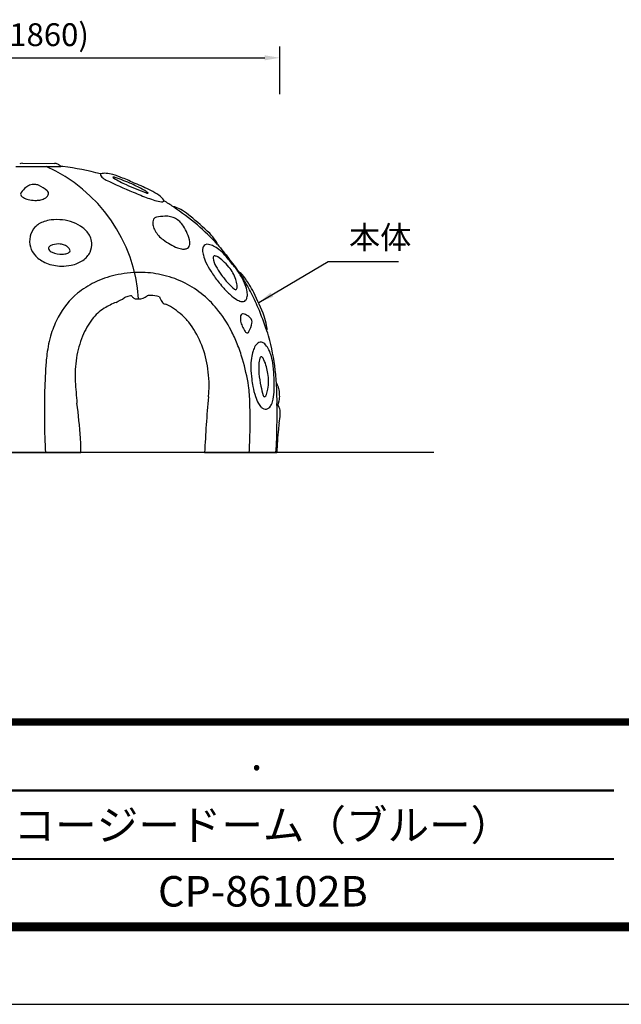
# Model space of a CAD drawing. Units: inches. Extents: x 0 to 21804, y 0 to 12600.
# Drawn here: x 11949 to 14320, y 0 to 3879 of the extents above; entities that cross this region are included whole.
import ezdxf
from ezdxf.enums import TextEntityAlignment as Align

# ---------------------------------------------------------------- set-up
doc = ezdxf.new("R2010")
doc.units = ezdxf.units.IN
doc.header["$MEASUREMENT"] = 0
for name, color, linetype in [('P001', 131, 'Continuous'), ('P_2DIM', 6, 'Continuous'), ('P_5DRAWFRAME', 104, 'Continuous'), ('P_7THICK', 7, 'Continuous')]:
    doc.layers.add(name, color=color, linetype=linetype)
doc.styles.add('BIGFONT', font='simplex.shx', dxfattribs={"bigfont": 'bigfont.shx'})
doc.dimstyles.new('DIMBIGFONT$0', dxfattribs={"dimscale": 5, "dimtxt": 3, "dimasz": 2, "dimexe": 1.5, "dimexo": 3, "dimgap": 0.75, "dimtad": 1, "dimdec": 1, "dimdsep": 46, "dimtxsty": 'BIGFONT', "dimblk1": 'DOT', "dimblk2": 'DOT', "dimcen": 0, "dimclrt": 230, "dimadec": 0, "dimazin": 0, "dimtfac": 0.6, "dimtdec": 1, "dimtofl": 0, "dimtmove": 2, "dimatfit": 3, "dimldrblk": 'DOT', "dimfxl": 0, "dimtvp": 1, "dimtolj": 1, "dimarcsym": 0})
doc.dimstyles.new('DIMBIGFONT$7', dxfattribs={"dimscale": 5, "dimtxt": 3, "dimasz": 2, "dimexe": 1.5, "dimexo": 3, "dimgap": 0.75, "dimtad": 1, "dimdec": 1, "dimdsep": 46, "dimtxsty": 'BIGFONT', "dimcen": 0, "dimclrt": 230, "dimadec": 0, "dimazin": 0, "dimtfac": 0.6, "dimtdec": 1, "dimtofl": 0, "dimtmove": 0, "dimatfit": 3, "dimfxl": 0, "dimtvp": 1, "dimtolj": 1, "dimarcsym": 0})

# ---------------------------------------------------------------- blocks, each defined once
blk = doc.blocks.new('DFP2')
at = {"color": 0}
for p, q in [((26.35000000000002, 37.5), (580.85, 37.5)), ((26.35000000000002, 37.40000000000009), (580.85, 37.40000000000009)), ((580.85, 37.30000000000018), (26.35000000000002, 37.30000000000018)), ((580.85, 37.19999999999982), (26.35000000000002, 37.19999999999982)), ((26.35000000000002, 37.09999999999991), (580.85, 37.09999999999991)), ((26.35000000000002, 37), (580.85, 37)), ((26.35000000000002, 36.90000000000009), (580.85, 36.90000000000009)), ((26.35000000000002, 36.80000000000018), (580.85, 36.80000000000018)), ((26.35000000000002, 36.69999999999982), (580.85, 36.69999999999982)), ((384.35, 28.15000000000009), (476.35, 28.15000000000009)), ((384.35, 28.05000000000018), (476.35, 28.05000000000018)), ((384.35, 19.15000000000009), (476.35, 19.15000000000009)), ((384.35, 19.05000000000018), (476.35, 19.05000000000018)), ((26.35000000000002, 10.69999999999982), (580.85, 10.69999999999982)), ((26.35000000000002, 10.59999999999991), (580.85, 10.59999999999991)), ((26.35000000000002, 10.5), (580.85, 10.5)), ((26.35000000000002, 10.40000000000009), (580.85, 10.40000000000009)), ((26.35000000000002, 10.30000000000018), (580.85, 10.30000000000018)), ((26.35000000000002, 10.19999999999982), (580.85, 10.19999999999982)), ((26.35000000000002, 10.09999999999991), (580.85, 10.09999999999991)), ((26.35000000000002, 10), (580.85, 10)), ((26.35000000000002, 9.900000000000091), (580.85, 9.900000000000091)), ((26.35000000000002, 9.800000000000182), (580.85, 9.800000000000182)), ((26.35000000000002, 9.699999999999818), (580.85, 9.699999999999818))]:
    blk.add_line(p, q, dxfattribs=at)
at = {"layer": 'DEFPOINTS', "color": 0}
blk.add_line((0, 0), (594, 0), dxfattribs=at)
at = {"color": 83, "ltscale": 0.5, "style": 'BIGFONT', "flags": 8}
for tag, p in [('REV05', (34.10158797769121, 32.18659831756156)), ('REV04', (34.10158797769122, 27.13659831756138)), ('REV03', (34.10158797769122, 21.88659831756138)), ('REV02', (34.10158797769122, 16.63659831756138)), ('REV01', (34.10158797769122, 11.38659831756138))]:
    blk.add_attdef(tag, text='', height=2, dxfattribs=at).set_placement(p, align=Align.BOTTOM_LEFT)
for tag, p in [('REVD5', (101.6724603253078, 32.18659831756156)), ('R5D', (116.2253198340418, 32.18659831756156)), ('R5C', (125.3502948340417, 32.18659831756156)), ('R5A', (134.4752948340417, 32.18659831756156)), ('REVD4', (101.6724603253078, 27.13659831756138)), ('R4D', (116.2253198340418, 27.13659831756138)), ('R4C', (125.3502948340417, 27.13659831756138)), ('R4A', (134.4752948340417, 27.13659831756138)), ('REVD3', (101.6724603253078, 21.88659831756138)), ('R3D', (116.2253198340418, 21.88659831756138)), ('R3C', (125.3502948340417, 21.88659831756138)), ('R3A', (134.4752948340417, 21.88659831756138)), ('REVD2', (101.6724603253078, 16.63659831756138)), ('R2D', (116.2253198340418, 16.63659831756138)), ('R2C', (125.3502948340417, 16.63659831756138)), ('R2A', (134.4752948340417, 16.63659831756138)), ('REVD1', (101.6724603253078, 11.38659831756138)), ('R1D', (116.2253198340418, 11.38659831756138)), ('R1C', (125.3502948340417, 11.38659831756138)), ('R1A', (134.4752948340417, 11.38659831756138))]:
    blk.add_attdef(tag, text='', height=2, dxfattribs=at).set_placement(p, align=Align.BOTTOM_CENTER)
at = {"color": 83, "ltscale": 0.5, "style": 'BIGFONT'}
for tag, height, p in [('PROJECT1', 4, (429.415316687833, 29.50051939469685)), ('DATE', 3, (503.0309201212003, 29.01724045343474)), ('SCALE', 3, (542.3533000660773, 28.80748435047324)), ('PROJECT2', 4, (430.240275422771, 20.28477263218255)), ('PROJECT3', 4, (430.240275422771, 11.59182239996741)), ('DWGNO', 3, (513.5107390654574, 12.48830988295308))]:
    blk.add_attdef(tag, text='', height=height, dxfattribs=at).set_placement(p, align=Align.BOTTOM_CENTER)
blk = doc.blocks.new('*D7')
at = {"layer": 'DEFPOINTS', "color": 0}
for p in [(12974.27634019325, 3728.854608424612), (11113.39121489576, 3495.429799782039), (12974.27634019325, 3495.429799782039)]:
    blk.add_point(p, dxfattribs=at)
at = {"layer": 'P_2DIM', "color": 0, "lineweight": -2}
for p, q in [((11113.39121489576, 3585.429799782039), (11113.39121489576, 3773.854608424612)), ((12974.27634019325, 3585.429799782039), (12974.27634019325, 3773.854608424612)), ((11173.39121489576, 3728.854608424612), (12914.27634019325, 3728.854608424612))]:
    blk.add_line(p, q, dxfattribs=at)
at = {"layer": 'P_2DIM', "color": 0}
for points in [[(11173.39121489576, 3738.854608424612), (11173.39121489576, 3718.854608424612), (11113.39121489576, 3728.854608424612)], [(12914.27634019325, 3738.854608424612), (12914.27634019325, 3718.854608424612), (12974.27634019325, 3728.854608424612)]]:
    blk.add_solid(points, dxfattribs=at)
at = {"layer": 'P_2DIM', "color": 3, "insert": (12043.8337775445, 3819.92603699604), "char_height": 90, "attachment_point": 5, "style": 'BIGFONT'}
blk.add_mtext('\\A1;\\A1;(1860)', dxfattribs=at)
blk = doc.blocks.new('_DOT')
at = {"color": 0, "linetype": 'ByBlock'}
blk.add_line((-0.5, 0), (-1, 0), dxfattribs=at)
at = {"color": 0, "linetype": 'ByBlock', "const_width": 0.5}
blk.add_lwpolyline([(-0.25, 0, 1), (0.25, 0, 1)], format="xyb", close=True, dxfattribs=at)

msp = doc.modelspace()

# ---------------------------------------------------------------- linework, layer by layer
at = {"layer": 'P001'}
for p, q in [((11959.23646686425, 3313.595516420537), (12085.84754560441, 3312.584965239432)), ((12966.06252198234, 2359.334965239432), (12971.36938025009, 2377.278106971717)), ((11716.03780544693, 2173.587603034714), (12050.29884481699, 2173.587603034714)), ((12050.29884481699, 2173.587603034714), (12189.44734875399, 2173.587603034714)), ((12677.71199442328, 2173.587603034714), (12853.09754560441, 2173.587603034714)), ((12853.09754560441, 2173.587603034714), (12958.73382906897, 2173.587603034714)), ((12958.73382906897, 2173.587603034714), (12962.2714904863, 2173.587603034714))]:
    msp.add_line(p, q, dxfattribs=at)
for centre, radius, start, end in [((12012.71663014831, 8261.975071979992), 4961.72834693837, 269.0876518882863, 271.1305488165753), ((11959.92699938007, 3288.006691284463), 25.59814069419914, 91.5457919127111, 115.8797395291705), ((11802.88274441383, 2737.484428962402), 616.0943450148397, 3.857259006056477, 66.02234439936477), ((12085.4716784786, 3281.713775088429), 30.87347822056735, 65.07725905985512, 89.30243907601387), ((12082.54954090271, 3274.061678612576), 39.04859070230779, 44.05202502306372, 65.92031229942592), ((12001.01880673926, 2305.097678817991), 1002.125776324264, 83.22419179518609, 83.72141392255098), ((11998.30172139361, 2287.602185687087), 1019.819842176886, 74.70745901402297, 83.18857746229844), ((12280.02649704403, 3268.354055800926), 12.34230901771537, 161.6779871532066, 188.845213502296), ((12282.14831137784, 3269.768895178124), 14.69557661964059, 193.0275182301543, 229.0614670975494), ((12284.04986878026, 3189.537696557592), 84.18086103317601, 86.31738387367822, 100.7764867860972), ((12321.2752064372, 3313.807702989892), 73.60425606942641, 228.5161067496196, 244.4482767751393), ((12280.66842802746, 3142.047139003444), 131.7909448193915, 74.60149946791037, 86.17645498772933), ((12237.42598136603, 2988.383039757151), 291.4224214173643, 66.32388677572186, 74.42699445379897), ((12318.35314065982, 3236.80761291839), 21.57055124747324, 62.30941935687554, 95.66095006011587), ((12007.39696871499, 3178.078802809425), 52.51658211933928, 111.8408602077556, 130.6142252928116), ((12006.65199416339, 3176.673624240648), 53.55751210596412, 88.00525535564597, 110.5417247008286), ((12005.90485201609, 3188.888919207711), 41.39221786089952, 65.25628046751365, 86.38290700816796), ((11972.62666040754, 3109.683637225207), 127.2882249670832, 48.61107781341857, 66.57494660420234), ((12927.00836739557, 4533.588559325544), 1435.498792598338, 243.6353175167733, 248.2900390703571), ((12320.19482326067, 3258.345852162187), 3.970104256435475, 181.0519491214692, 270.0884928836259), ((12529.41280013033, 3596.079124006385), 400.6629382948151, 238.5224655595675, 246.2354325975634), ((12135.08952154736, 2669.063067869407), 617.8564726176372, 65.59559579164781, 71.7698116238658), ((11964.1546859354, 2290.773402042578), 1040.479510487028, 65.0069332489864, 67.96874800800855), ((12890.63433030933, 4396.55730557166), 1278.85777799401, 245.8762500770856, 249.7375483788865), ((12195.16817151361, 2784.114508528823), 488.3144041059307, 60.33075313584703, 66.43742836904582), ((12115.95697067677, 2510.949002771027), 778.0607315095417, 63.32706674985462, 68.29018685496534), ((11962.2839775399, 3191.378266046995), 9.979966402430836, 139.5674914588259, 214.5963420955136), ((11974.95525306721, 3201.207378098676), 26.00695033955639, 216.5716256617715, 242.9564879247336), ((12055.72652313921, 3123.294568901889), 125.568746744879, 131.081900873701, 143.5765512656385), ((12039.95584629559, 3197.852900471487), 23.13175412426325, 310.1080503363512, 338.1356808376713), ((12046.76468264275, 3192.94847768305), 15.81235161410357, 17.77663387399736, 50.67429770671209), ((12048.79474407573, 3194.105803454724), 13.53447313186445, 338.9225492530036, 15.73457152113686), ((12803.4168619089, 4125.929003544879), 1011.677426095759, 246.252372704188, 248.1277684512416), ((12658.19639166653, 3746.056181784013), 605.0865209556158, 247.4885931127339, 253.0501223929875), ((12401.65147093449, 3138.28814250631), 78.4733804107722, 47.78226506201484, 63.32531512238061), ((12452.88117409886, 3203.521625891786), 8.431001391477116, 232.4177128367196, 273.7202179875259), ((12453.8345171119, 3195.808594493115), 0.8095475353881685, 239.8750102577973, 47.47998495295348), ((12358.67930588916, 2992.384626886276), 238.9017361324887, 54.73963276969526, 63.51358724218718), ((12444.46751053592, 3113.04798842012), 90.85154005441133, 37.0428883229413, 54.98631050750841), ((11999.35615684038, 3245.412244533538), 76.49027355960169, 241.7320939303615, 256.9639894268129), ((12013.04269000718, 3297.766027461897), 130.5909026504071, 256.2950178176188, 267.7918104886808), ((12012.17224298049, 3265.850063180173), 98.66575622232199, 267.5827897282741, 276.4159860148719), ((12015.37401086664, 3239.87620212639), 72.4973275538782, 276.19530220717, 291.4041156486591), ((12025.68732609555, 3214.197278771542), 44.82630403900096, 291.1093146340209, 310.5981695540651), ((12518.43204524276, 3279.479216317945), 118.0543902169698, 251.9189697330011, 264.8098405058999), ((12509.73978820718, 3174.129491249128), 12.38113944691429, 260.7643076765518, 300.2296119772996), ((12513.35647773404, 3166.330997581215), 3.905355719393025, 312.0712511171636, 21.74922258440975), ((12166.29363577832, 2577.252289802993), 685.1115981624641, 55.44456528534865, 59.16212237132012), ((12528.02735455138, 2910.327615643844), 194.4617999826817, 92.12828577293077, 101.9783575375115), ((12524.10505375107, 3010.43674211092), 94.27628398630885, 78.09772790212033, 92.00562045134227), ((12557.02792553259, 3121.181902626871), 20.42515617370622, 65.22580813802618, 96.00479632598265), ((11928.17296889417, 2217.117462836941), 1116.803281912514, 49.80809114573506, 55.8631419219266), ((12496.26494859646, 2970.761836440674), 182.6331095110961, 59.02066314099788, 67.6929672086902), ((12462.6270732702, 2923.268363457151), 240.7062628755959, 48.9000771811063, 57.97486666353317), ((11692.05489194756, 1967.996927679996), 1467.881110633133, 46.76232618898615, 50.74646778997182), ((12066.08979708982, 3007.555086267734), 78.49602854282362, 122.030313440034, 137.0106791754419), ((12076.23107287435, 2990.964967616012), 97.93940775777405, 108.4854766515861, 121.912479748769), ((12088.41535679348, 2954.049222560636), 136.813732271937, 96.72463932290748, 108.4230609577789), ((12096.67402482369, 2882.444815659706), 208.8926805380705, 84.22585566906437, 96.6744814372865), ((12103.31566974944, 2934.652286134973), 156.2877798335463, 53.06277981179589, 84.72279129902148), ((12521.35743500378, 3079.08898525859), 48.20502680017152, 176.1080557346901, 195.2328438391495), ((12497.46559746181, 3080.78745209195), 24.25311392302513, 149.856533728832, 176.2802544017297), ((12553.88766261721, 3087.265706786297), 81.74335480339288, 194.7718935522701, 209.0449744672549), ((12490.54635719031, 3084.292548982354), 16.51537000325306, 100.0358219267291, 148.3177115138248), ((12528.19702669747, 3032.551712313543), 71.79498820977464, 61.74279883885819, 77.65316436890663), ((12517.71701178195, 3014.744185832606), 92.44543720176095, 47.93099888715333, 61.24665885305453), ((12517.11144945746, 3018.838790180751), 89.86833875623657, 31.51447502368989, 45.89485271673339), ((12430.50507577138, 2960.208490132783), 194.4049770611474, 23.21443350174735, 32.9034816541423), ((11876.67113842002, 2184.042115113058), 1175.443586277408, 43.5387100068632, 48.93084013218485), ((12078.81996361991, 3004.423923365954), 91.15271779763016, 166.1421439668174, 167.1526545972141), ((12067.9205779622, 3007.608249870202), 79.8093407573624, 137.9348308605374, 166.4875208977022), ((12127.77782979449, 2969.864557236542), 113.4539222131157, 40.05933911781555, 52.25070132891501), ((12148.18330106525, 2986.935793105928), 86.84932570305486, 25.90038332677822, 40.10328415935001), ((12575.87198732632, 3099.554670470148), 106.9291721479948, 209.0825832945619, 234.4117451612877), ((12482.695196281, 2981.086198483106), 138.2178708813532, 9.337308366169788, 23.78840136399457), ((12503.80295847174, 2854.874326586701), 266.1969101697807, 35.33614091563537, 43.28172879923688), ((12068.15536166877, 3005.781453014686), 80.46006409102037, 166.4065114074373, 195.8660267985216), ((12087.63346220988, 2957.325187156377), 36.07895023476551, 105.2301367095673, 127.4409538433462), ((12100.58573353435, 2914.625523610906), 80.6916125573009, 84.30551905899677, 106.1392670228396), ((12103.85901477562, 2936.758005511387), 58.35321137654733, 68.1886652766785, 85.34740568997475), ((12108.74269343696, 2948.896238416281), 45.26939437459406, 48.02959266104808, 68.21915355785836), ((12156.7396799756, 2995.264572204178), 76.3345556292111, 335.0548683157697, 3.536448836116712), ((12165.65143630643, 2995.415871402707), 67.43161543731132, 3.875218685276217, 25.90201661717763), ((12720.05727376028, 3299.961227292646), 353.813894668641, 234.3102887185736, 239.794016161088), ((12634.8701533866, 3151.834681925509), 182.9433571055754, 239.5110895104876, 249.5044843258719), ((12599.66109961104, 2995.474979363375), 19.56753917018851, 285.8734577088957, 345.6420059710451), ((12586.84810485099, 2998.219802382315), 32.66509514948297, 346.5511151706507, 9.32300269019215), ((12687.65448395947, 2977.031439559629), 17.24591233487303, 73.55121327837577, 156.9234638168239), ((12676.7918318826, 2909.628673318417), 85.40690390961369, 64.93048846382509, 79.37593519229036), ((12666.57250276172, 2888.850539641644), 108.5586727364857, 51.77396174496543, 64.6916367848873), ((12691.04169341268, 2983.809144997693), 39.00464773566303, 14.75023250669747, 39.91261336566143), ((14158.59476171485, 4094.783346699085), 1804.638829489715, 217.5980659145528, 219.8545077008179), ((12075.5087140476, 3009.709475631455), 88.62479590712887, 197.0091465478792, 224.4012588652839), ((12070.48958144397, 2978.485683847008), 8.886916252115387, 122.615860040825, 216.6127740638248), ((12092.27313048429, 2996.87937242059), 37.38434571923042, 219.3304079640542, 245.0812999176448), ((12113.42612305305, 3043.917468736821), 88.95819780144852, 245.4902008600528, 272.444777702915), ((12115.17659351167, 3017.206778975677), 62.20013751187619, 271.8833327215563, 288.4243737164453), ((12125.0064367203, 2988.268939066169), 31.63936806591313, 288.0982280158372, 311.5557903773466), ((12120.05222198799, 2960.967656017245), 28.7331647253285, 23.76227471730875, 48.69922366192562), ((12139.48537151299, 2968.867796155209), 7.787304708762781, 326.7043172737106, 28.18150208421173), ((12156.31535141247, 2996.293732539067), 77.15703410740029, 318.8335181243777, 334.4948069158106), ((12600.18074118828, 3057.832713971686), 82.74687118217474, 249.2138503943374, 263.6014414961506), ((12595.2823010171, 3012.238261650222), 36.89115453066404, 263.2701649731142, 285.2938917909416), ((12702.84809455341, 2971.905068330329), 33.25618934072265, 159.0587959349493, 180.9859603060628), ((12749.96236232748, 2972.30369568379), 80.37139754912438, 180.692145265445, 195.609576267425), ((12836.94986554085, 2995.413416584881), 170.3728520213706, 195.2230720233091, 205.2126778804804), ((12716.83392191112, 2942.768274792637), 5.703909246451313, 83.45802983450542, 139.3372448350746), ((12714.2794177537, 2920.978134693745), 27.64325896434059, 57.13012316236129, 83.34341306170008), ((12615.08993855813, 2824.536725281752), 190.9387806769205, 41.67275829409552, 51.57942698079531), ((12079.38945912207, 2355.635021988455), 902.8632041136018, 37.85322214598263, 41.29670223234161), ((12092.36310209935, 3025.907898408252), 112.0004487218271, 224.2889285607532, 236.4539117478041), ((12104.7634403016, 3044.526045929997), 134.3701158619813, 236.4341147024415, 247.7667397516751), ((12115.06182264209, 3072.248400408156), 163.93081924982, 248.1011635928836, 269.2140380669337), ((12116.54922189195, 3086.248513736282), 177.9547319033574, 268.79701557584, 281.4323905016928), ((12124.13261820273, 3048.247140135631), 139.2042522746312, 281.4732915759716, 292.2739692718156), ((12134.8540052254, 3022.119008624737), 110.9619613834541, 292.2647357453076, 304.6236954087138), ((12146.76922623058, 3004.815850529689), 89.9531318899551, 304.6404643164026, 318.7496173864), ((12957.36952344708, 3051.015719071984), 303.0075298681678, 205.0252745151895, 212.6125418096348), ((12720.53078513838, 2941.50117724108), 9.445450360596812, 148.1538737293344, 192.0381316020146), ((12811.83667640355, 2955.77884939489), 101.8479587922213, 189.1795228869613, 208.3309643935104), ((12665.89958108558, 2838.216243822906), 123.4870447811293, 46.78004647132778, 59.11781409403364), ((12569.10061306851, 2730.668509899915), 268.1663649096188, 40.3656813374127, 47.44420706415897), ((12182.12655149326, 2451.91529730543), 765.4800574242477, 34.38574916315069, 39.44933992323922), ((12516.68194489095, 2685.527703067266), 355.2348826800069, 32.00684516534117, 39.12139783948344), ((12412.95777536604, 2488.238210363641), 393.8982766156579, 102.9196443808343, 115.4481129707603), ((12423.09151234424, 2448.166750790631), 435.2220233133377, 90.19304371137694, 103.0404765927993), ((12420.61973942914, 2476.115989554048), 407.2715552581852, 77.89092387280445, 89.85855752007187), ((12424.51873649932, 2491.273096042307), 391.6342990876835, 64.87475000775079, 77.983485353205), ((13092.0688368636, 3136.319024922195), 462.4446564220947, 212.5204882926307, 218.6445079283787), ((12936.47092647997, 3019.547851497948), 241.8349247435361, 207.6163660471272, 216.0964143345068), ((13062.27523894918, 3109.123752148036), 396.2652485575177, 215.8452100404545, 222.6237212283689), ((12663.86839810967, 2811.622459937986), 143.5296799641938, 18.01809301728219, 40.24460618178986), ((12809.70256018736, 2869.054140116925), 15.72947769076997, 40.4043379522864, 74.74198777096905), ((12012.04729582365, 2365.829461852438), 954.7842889446162, 29.66362048101759, 32.884654139395), ((12611.84896292746, 2744.676223473674), 243.1849320361868, 23.38100528789778, 32.07362358161117), ((12715.97830159224, 2777.741892111073), 146.5494894850369, 32.41961461299639, 43.84037643321538), ((12387.04140752468, 2545.853733305921), 330.7395927839031, 115.6828806297986, 129.4907525363188), ((12428.59019886948, 2500.725481149209), 381.3476856909815, 51.91498342880821, 64.82558360320051), ((13158.41051367916, 3187.170381304619), 546.0185397843051, 218.4647810779094, 221.471493204387), ((12930.43244937687, 2981.939969522966), 213.1701374667851, 221.4671985598723, 230.5463046957029), ((12698.73030260696, 2821.360762760072), 107.3760132343233, 6.114484132851974, 18.83061330887221), ((12772.37075325147, 2828.209494938608), 33.4409956487611, 345.0394787576927, 7.886487082855131), ((12695.46121264958, 2780.46624319283), 152.2357151936005, 12.70099729023483, 23.50513750869501), ((12376.48398609822, 2530.723213622136), 566.1833727552685, 32.62555715264075, 35.10343416967773), ((12086.75371507589, 2403.308423680282), 871.3309857529491, 25.32816521699544, 29.95331522284141), ((12671.13847662015, 2714.210484674826), 219.1380242496262, 24.2051104235588, 33.75690468443364), ((12375.995940298, 2561.447556760482), 311.6841213090773, 129.7467981302714, 152.0813637837764), ((12462.26934373578, 2766.396259050074), 26.56804995680699, 86.45297308166208, 114.0614109196089), ((12459.67752988981, 2641.457453927578), 151.5151724608715, 74.6449884737499, 88.39812070318582), ((12410.8152981249, 2479.937986924058), 408.6752094676465, 39.47497586968644, 51.75120179580365), ((13022.2563429993, 3064.887795096052), 363.0218268441978, 221.2415642908539, 228.099870781713), ((12892.5784472713, 2919.025862638795), 167.8543528562779, 227.7957224390633, 237.9948588864227), ((12799.93017262065, 2822.254219952854), 6.978319401184774, 224.7298596682446, 280.6118469095642), ((12798.92351889984, 2820.817939503126), 5.88707589393813, 292.9099423182229, 347.8272110207097), ((12764.48131745805, 2795.569644340896), 81.58499368122358, 358.0699249873963, 13.01080987683788), ((11503.01756843617, 2137.138633275354), 1521.902296010149, 22.13644716533707, 25.99000409254641), ((12431.20407763675, 2501.334603703152), 283.2156125290288, 111.1618926841207, 121.7944518854398), ((12191.46620837414, 3054.254734967806), 319.863258169229, 295.4585499195331, 302.0383665241156), ((12396.99825154112, 2716.872778895777), 75.31501735916926, 102.823175862754, 118.4234325132678), ((12388.981519104, 2749.850068916603), 41.38392823697701, 89.12415530222361, 102.1340743095313), ((12414.18916859258, 2806.456130462677), 28.91010780231055, 211.7827910995576, 237.3066651209087), ((12410.33236046186, 2803.151563051084), 24.09017981634173, 240.7832675160513, 269.3352447881194), ((12414.77003483278, 2832.822669082445), 53.96622261219193, 264.9853988366161, 272.9862492944503), ((12418.5040624104, 2831.003360544019), 52.08180361911431, 268.9849978091221, 309.2225010322569), ((12572.73831409185, 2811.121231914403), 76.64946858850426, 197.8987644813502, 213.5381936572673), ((12531.03514899332, 2783.269803551368), 26.50200092974303, 213.1620928466304, 251.6004380233444), ((12496.01610675039, 2672.489049959186), 89.68578496948302, 58.6032136583426, 72.71097030151496), ((12836.95183218554, 2828.911697737683), 61.95844106915438, 237.450463131929, 254.6176487918805), ((12826.78852921819, 2791.705531459877), 23.38930136859924, 254.446047772552, 281.4954400875363), ((12827.99589515394, 2783.64490170998), 15.25561996160257, 283.085272043165, 317.8182545663128), ((12820.3843333524, 2789.65708740471), 24.9416441553409, 319.3251683858408, 345.2579636166656), ((12806.89812006192, 2794.177069744466), 39.14537087433825, 343.8828820201331, 358.0160553287776), ((11897.79092124464, 2323.100388281375), 1076.474723854689, 23.01648251570247, 24.88421426873269), ((12376.46823606732, 2590.32119352476), 178.7435227179532, 121.9105834416607, 142.525073726832), ((12410.67714131846, 2525.198073973675), 259.8978595588806, 51.07459679679146, 59.46066782228556), ((12392.0556456136, 2497.848936116839), 292.8869736692043, 43.85444857447096, 51.60216709464368), ((12345.51074914545, 2429.309760622775), 491.2764322758326, 27.30575626910097, 39.19078616118874), ((12832.6797997479, 2709.086644158786), 13.37683391621615, 132.8006455338211, 168.9023607264816), ((12827.915606393, 2713.402103175249), 6.996183415508661, 72.88745375450667, 128.1811624617665), ((12814.05303857355, 2658.50001468815), 63.61314920727573, 58.50416344478811, 75.50583164519998), ((11462.11992737903, 2148.051871797688), 1545.933823713222, 19.05414174202716, 22.67431242219035), ((12424.20437954379, 2534.388861571199), 366.9535283037932, 151.8725425449136, 163.015908921839), ((12476.2352209346, 2516.4138115354), 302.8937693686002, 142.9119676339441, 157.4466939041424), ((12494.21605055344, 2595.350480378453), 151.6677437385678, 37.34878903824838, 44.03241430323288), ((12307.56093451324, 2453.782382699726), 385.9356841344376, 23.42504267583515, 37.24536422958083), ((12862.65944931532, 2701.949789001432), 44.18679745860052, 167.3035236944171, 187.4212444930625), ((12893.16433302044, 2704.522340623269), 74.7813341849398, 186.3568793085182, 201.9067241459371), ((12978.73684945847, 2737.478228979358), 166.476081802895, 201.4418869120545, 208.874263883491), ((12824.92763086552, 2675.618258457573), 43.33676339854216, 25.7388752689679, 58.93957649066458), ((12729.08502064559, 2712.372348515644), 137.871961371132, 333.2603133004461, 347.9648810936014), ((12844.9108096964, 2689.098344056234), 19.78791229443963, 343.9410864195189, 15.65539651953113), ((12659.58560460426, 2627.417973207397), 266.4731754650742, 10.21698536707999, 18.19212919617268), ((12517.1181734792, 2504.680632978358), 464.494668617169, 162.8590263802465, 173.0100767679597), ((12258.79997144757, 2383.980024286786), 589.119850918893, 21.715926153793, 27.35449109826559), ((12863.34189613415, 2672.383834875822), 34.01753313362977, 206.7195453760464, 230.306020106938), ((12845.59108822937, 2650.911552872953), 6.158367411757391, 229.7904767892769, 285.3327089614533), ((12843.03230048063, 2653.875132513778), 9.838274682222842, 295.1888793664774, 338.9322738567454), ((12865.65280411574, 2659.76917670438), 58.12663182313818, 353.0540130757575, 14.86798648545258), ((12026.55605253611, 2377.676684529964), 938.0320431931464, 14.68528510809137, 17.05167943369577), ((12550.05324916552, 2487.473273006304), 382.1696462657262, 157.6843393057741, 171.0499909656932), ((12297.43216359506, 2450.032346866603), 396.7209067241918, 9.568254767468526, 23.34045081418365), ((12160.19074419768, 2344.758449308683), 695.2429384097595, 16.46446392515998, 21.71197885886891), ((12912.61318275561, 2571.807071759722), 41.40515729685939, 127.6881649182326, 148.4411173715335), ((12900.38013335173, 2587.457196014562), 21.54188788995613, 99.96917713513879, 127.3883965811197), ((12899.27779954775, 2591.530454655149), 17.34347220491572, 67.12732676154366, 98.71194725164912), ((12895.94963610386, 2584.521906723436), 25.09688522333215, 43.16512647086719, 66.3457034452701), ((12845.24631346735, 2534.968720571422), 95.9896922500252, 30.56117647860036, 44.03486491674782), ((12146.52189563929, 2406.689539288345), 814.633484455739, 5.261814827759141, 14.85038510411786), ((12637.10123226831, 2486.777892756807), 585.7732004189705, 172.7001701900215, 175.6772632097096), ((13020.24617972963, 2525.267626039342), 159.4954845996841, 162.1172008800855, 172.6845129599736), ((12949.62720963835, 2548.452223512519), 85.16988417248383, 148.0855599674676, 162.3724593231869), ((12824.26982103974, 2523.116771248002), 120.0793727333598, 17.6918682534479, 30.34163476571741), ((14504.13814109015, 2347.563843331081), 2457.992872929855, 175.7217579247435, 178.3954853697016), ((12611.69657971557, 2478.356949967318), 444.4810706681316, 171.1253602376325, 183.1714380087457), ((11964.86273063016, 2289.985421129881), 898.0899370623005, 9.39452021236112, 16.28373293785635), ((13121.56707539236, 2511.621414642745), 261.7300105296474, 172.5457955400114, 180.6986390137154), ((12988.97136574359, 2516.72492959498), 98.03893160066274, 162.8788782401407, 177.3608560212173), ((12903.75097719532, 2543.857678289743), 8.648534911182944, 122.4493149973409, 168.4665198888492), ((12900.50655350323, 2546.996332061019), 4.387555497296383, 45.61929510564956, 108.5521232024419), ((12881.99847335544, 2527.034546918374), 31.60789958011711, 22.60628629105348, 46.94966372854415), ((12764.40138197962, 2471.101151557559), 161.7982813872765, 14.21960954588063, 24.88457739056406), ((12750.10677856744, 2499.864552335821), 197.8015210538754, 8.031941821801338, 17.58020519170832), ((12368.90018941819, 2448.565401562955), 582.4416093716752, 2.799905382434802, 7.789137806965955), ((12238.66604636914, 2439.613401358838), 456.4016290718171, 356.8515288019454, 9.631746137936231), ((13248.97921975383, 2512.701781544485), 389.1461440046518, 180.6289555953198, 187.3579850326823), ((13133.89106306959, 2508.305019598643), 243.1988287272538, 176.9513731638406, 185.5018839731005), ((13342.4963904232, 2526.364499167619), 452.5791644781475, 185.2455870356691, 191.6180061437492), ((12593.59911330124, 2423.596547466645), 339.061098303225, 10.35422791293962, 14.91134395963165), ((12757.64789334465, 2454.332139239763), 172.1612154246134, 349.5982818754158, 10.10461181509043), ((14133.7175027427, 2560.979302644766), 1968.742690130902, 183.1217268033896, 185.6125128484325), ((13287.7617444184, 2516.168068520477), 428.0559605753645, 187.1533166388744, 191.0655724930732), ((12376.67997631086, 2436.991714953256), 575.3603646148381, 358.3232425721429, 3.988994730421774), ((12434.46439716472, 2416.367841275474), 527.2835046551627, 3.516833960946585, 7.084258061882241), ((11764.52472288597, 2377.673331433929), 1198.337705016872, 359.3061860945116, 3.398561361313639), ((12834.11288339774, 2384.488282821905), 141.9962685543351, 21.4038071525545, 26.89096729844572), ((14959.70832830384, 2333.231777388006), 2913.786163226126, 178.3646075269164, 183.1407657948771), ((12181.52253399474, 2439.770544246618), 513.4761745760195, 354.7867331997415, 357.1842318661574), ((12259.44963076145, 2358.09980271208), 596.6419579887909, 0.9777782910338279, 7.558591847250081), ((13173.08703866774, 2492.6369199685), 310.9987689839708, 190.8658869471765, 198.3684004330122), ((13166.13829609293, 2484.860461819735), 271.5245822985884, 190.5338104941819, 198.6226793513536), ((12831.59374173557, 2439.27076488459), 96.72234388411198, 337.3367018862272, 350.464978053503), ((12730.16519332484, 2425.745610215468), 221.69925492445, 349.2418048614216, 358.5553327055321), ((12885.56589506233, 2402.003477528291), 87.73469461710798, 8.3077167533426, 23.01706743676137), ((12831.24132511702, 2398.295017744967), 142.08652629204, 0.8523827554240256, 6.621993694597491), ((9647.44884297582, 2037.557505437129), 2548.534375307089, 4.340619905251587, 7.45981550586395), ((17049.04414601745, 1981.947944221901), 4375.530886462869, 174.6079878289554, 177.4897544019068), ((10474.13525935951, 2301.281948337324), 2382.811573305061, 358.8622262755533, 1.611241336190268), ((13028.80899882245, 2443.87581432888), 158.7078982396514, 198.0756126927902, 208.8400451470734), ((12946.98242392686, 2398.256444086539), 65.02691133566559, 208.4075672034975, 225.2520528639793), ((12918.79033404154, 2401.555033931087), 10.52504022914331, 198.8567263059174, 225.6930334573977), ((12913.3827655581, 2396.466009569522), 3.1220277000213, 231.4838554385281, 306.4172281210756), ((12903.83339540953, 2407.88422056273), 18.00233604834859, 309.301894190969, 340.9291638662748), ((12864.1426556587, 2399.852296253237), 85.24433685450362, 334.4930299973822, 349.5303956983092), ((12878.20324362228, 2396.750058842961), 95.1792305276072, 348.1949725364524, 2.20299030019412), ((12920.5902760708, 2371.594117737375), 27.51126771989803, 225.1978862805095, 249.7806087882191), ((12917.02475114229, 2362.899995760767), 18.12381745175616, 250.8586223715581, 282.2481477264017), ((12914.84915061745, 2369.961329622143), 25.49370332484956, 283.6597894875072, 309.611261822853), ((12907.02506600578, 2379.343422555678), 37.71002643919605, 309.6808318915811, 334.5596874864517), ((6944.35210969545, 2322.881501515192), 6018.55725811106, 359.6196645349185, 0.383473097486854), ((12957.35326811923, 2347.154210419925), 14.9740405644373, 42.3374807470116, 54.43518791084243), ((12945.52612031558, 2339.860999649267), 28.74403121845143, 11.60394631054898, 37.19888510325965), ((12891.62485902528, 2327.500704663806), 84.03937385620489, 357.5487242620264, 12.46688380787736), ((13219.3331162992, 2244.095342446068), 251.9450711474197, 169.4811366187666, 174.9720901675107), ((12765.01243957558, 2331.458053402283), 210.7102603872801, 348.6778297236854, 357.9461232706125), ((11728.37377000831, 2261.136428956052), 1128.12604274138, 355.5490549636307, 359.6358951536729), ((11199.69983976051, 2293.373859918436), 1763.107859117144, 356.1043007475284, 359.6606026498563), ((14529.92782353719, 2117.036947894689), 1568.675987943746, 174.5444646490894, 177.9340436704823), ((11607.09224912066, 2193.943730205247), 582.7254003021193, 357.9981008007966, 3.591296896211607), ((12189.45467158865, 2173.59218976961), 0.008640720126512293, 212.0614064412522, 327.9385935587479)]:
    msp.add_arc(centre, radius, start, end, dxfattribs=at)
at = {"layer": 'P_7THICK'}
msp.add_line((13581.25852315381, 2173.587603034714), (10529.11474908449, 2173.587603034714), dxfattribs=at)

# ---------------------------------------------------------------- block references
at = {"layer": 'P_5DRAWFRAME'}
ref = msp.add_blockref('DFP2', (0, 0), dxfattribs=dict(at, xscale=30, yscale=30, zscale=30))
ref.add_attrib('PROJECT1', '.', dxfattribs={"layer": '0', "color": 83, "ltscale": 0.5, "height": 120, "style": 'BIGFONT'}).set_placement((12882.45950063498, 885.0155818408966), align=Align.BOTTOM_CENTER)
ref.add_attrib('PROJECT2', 'コージードーム（ブルー）', dxfattribs={"layer": '0', "color": 83, "ltscale": 0.5, "height": 120, "style": 'BIGFONT'}).set_placement((12907.20826268313, 608.5431789654758), align=Align.BOTTOM_CENTER)
ref.add_attrib('PROJECT3', 'CP-86102B', dxfattribs={"layer": '0', "color": 83, "ltscale": 0.5, "height": 120, "style": 'BIGFONT'}).set_placement((12907.20826268313, 347.7546719990205), align=Align.BOTTOM_CENTER)

# ---------------------------------------------------------------- texts
at = {"layer": 'P_2DIM', "color": 230, "insert": (13246.55868281767, 2948.251717050691), "char_height": 90, "attachment_point": 7, "style": 'BIGFONT'}
msp.add_mtext('本体', dxfattribs=at)

# ---------------------------------------------------------------- dimensions: what is measured, and where the dimension line sits
at = {"layer": 'P_2DIM'}
dim = msp.add_linear_dim(base=(12974.27634019325, 3728.854608424612), p1=(11113.39121489576, 3495.429799782039), p2=(12974.27634019325, 3495.429799782039), text='\\A1;(<>)', dimstyle='DIMBIGFONT$0', override={"dimscale": 30, "dimrnd": 10, "dimclrt": 3}, dxfattribs=at)
dim.commit()
dim.dimension.update_dxf_attribs({"geometry": '*D7', "text_midpoint": (12043.8337775445, 3819.92603699604)})

# ---------------------------------------------------------------- leaders
at = {"layer": 'P_2DIM', "annotation_type": 0, "has_hookline": 1, "hookline_direction": 0, "text_width": 195}
msp.add_leader([(12891.27883479073, 2765.332622164409), (13164.05868281767, 2925.751717050691), (13224.05868281767, 2925.751717050691)], dimstyle='DIMBIGFONT$7', override={"dimscale": 30, "dimazin": 2}, dxfattribs=at)

doc.saveas('drawing.dxf')
